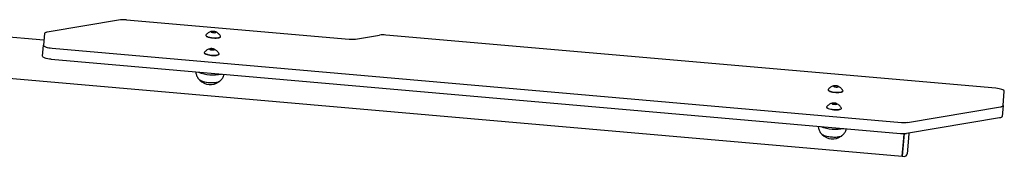
# Model space of a CAD drawing. Units: millimetres. Extents: x -11819 to 4957, y -4639 to 10695.
# Drawn here: x -3563 to -2539, y 10551 to 10693 of the extents above; entities that cross this region are included whole.
import ezdxf

# ---------------------------------------------------------------- set-up
doc = ezdxf.new("R2010")
doc.units = ezdxf.units.MM
doc.header["$LTSCALE"] = 10

msp = doc.modelspace()

# ---------------------------------------------------------------- linework, layer by layer
at = {"color": 7, "linetype": 'Continuous', "lineweight": 25}
for p, q in [((-3458.5, 10693), (-3534.7, 10680.3)), ((-3452.1, 10693.1), (-3220.5, 10672.9)), ((-3538.1, 10671.8), (-3637.7, 10680.5)), ((-3537.4, 10678.8), (-3538.5, 10666.7)), ((-3369.7, 10677.1), (-3369.7, 10676.8)), ((-3363, 10680.9), (-3364.1, 10680.5)), ((-3360.6, 10680.7), (-3362.6, 10680.9)), ((-3359.2, 10680.1), (-3360.2, 10680.6)), ((-3354.3, 10675.5), (-3354.3, 10675.7)), ((-3214.1, 10673), (-3188.9, 10677.2)), ((-2547.6, 10621.8), (-3182.5, 10677.3)), ((-3539.5, 10655.1), (-3538.5, 10666.7)), ((-3529.7, 10663.6), (-2645.9, 10586.2)), ((-3371.3, 10659), (-3371.3, 10658.8)), ((-3364.6, 10662.8), (-3365.6, 10662.5)), ((-3362.1, 10662.7), (-3364.2, 10662.9)), ((-3360.8, 10662), (-3361.8, 10662.6)), ((-3355.9, 10657.4), (-3355.8, 10657.7)), ((-3530.8, 10652), (-2646.9, 10574.7)), ((-3637.7, 10637.9), (-2645.2, 10551.1)), ((-2716.3, 10624.1), (-2716.4, 10623.6)), ((-2714.2, 10624.2), (-2716, 10624.1)), ((-2712.1, 10623.8), (-2713.8, 10624.2)), ((-2722.2, 10620.4), (-2722.2, 10620.2)), ((-2712, 10623.2), (-2711.9, 10623.7)), ((-2706.8, 10618.8), (-2706.7, 10619.1)), ((-2540.2, 10603.9), (-2538.9, 10618.7)), ((-2717, 10606.2), (-2718.1, 10605.8)), ((-2714.6, 10606), (-2716.7, 10606.2)), ((-2713.3, 10605.4), (-2714.3, 10605.9)), ((-2540.2, 10603.9), (-2541.2, 10592.4)), ((-2723.8, 10602.4), (-2723.8, 10602.1)), ((-2708.3, 10600.8), (-2708.3, 10601)), ((-2639.5, 10586.3), (-2542.9, 10602.5)), ((-2544, 10591), (-2640.5, 10574.8)), ((-2643.1, 10574.6), (-2645.2, 10551.1)), ((-2643.5, 10570), (-2643.1, 10574.6)), ((-2638.1, 10575.2), (-2638.5, 10569.9)), ((-2645.2, 10551.1), (-2643.5, 10570)), ((-2638.5, 10569.9), (-2639.9, 10553.7)), ((-2645.2, 10551.1), (-2643.2, 10550.9))]:
    msp.add_line(p, q, dxfattribs=at)
at = {"color": 7, "linetype": 'Continuous', "lineweight": 25, "flags": 128}
for points in [[(-3534.7, 10680.3), (-3535.3, 10680.1), (-3535.8, 10680), (-3536.3, 10679.9), (-3536.7, 10679.7), (-3537, 10679.5), (-3537.2, 10679.3), (-3537.4, 10679.1), (-3537.4, 10678.8)], [(-3369.5, 10677.4), (-3369.6, 10677.4), (-3369.7, 10677), (-3369.5, 10676.5), (-3368.9, 10676.1), (-3368, 10675.6), (-3366.8, 10675.2), (-3365.4, 10674.9), (-3363.8, 10674.6), (-3362.2, 10674.4)], [(-3369.7, 10676.8), (-3369.7, 10676.7), (-3369.5, 10676.3), (-3368.9, 10675.8), (-3368, 10675.4), (-3366.8, 10675), (-3365.4, 10674.6), (-3363.8, 10674.4), (-3362.2, 10674.2)], [(-3361.7, 10679.8), (-3360.7, 10679.7), (-3359.9, 10679.8), (-3359.3, 10679.9), (-3359, 10680.1), (-3359.1, 10680.4), (-3359.5, 10680.7), (-3360.2, 10680.9), (-3361.1, 10681.1), (-3362.1, 10681.1), (-3363, 10681.1), (-3363.7, 10681), (-3364.1, 10680.8), (-3364.3, 10680.6), (-3364, 10680.3), (-3363.5, 10680.1), (-3362.6, 10679.9), (-3361.7, 10679.8)], [(-3359.2, 10680.1), (-3359.3, 10680.4), (-3359.8, 10680.6), (-3360.6, 10680.9), (-3361.6, 10681), (-3362.5, 10681), (-3363.4, 10681), (-3363.9, 10680.8), (-3364.1, 10680.6), (-3364.1, 10680.6)], [(-3359.2, 10680.1), (-3359.3, 10680.3), (-3359.9, 10680.6), (-3360.6, 10680.8), (-3361.6, 10680.9), (-3362.6, 10680.9), (-3363.4, 10680.9), (-3363.9, 10680.7), (-3364.1, 10680.5)], [(-3362.2, 10674.4), (-3360.5, 10674.3), (-3358.9, 10674.3), (-3357.5, 10674.4), (-3356.2, 10674.6), (-3355.2, 10674.9), (-3354.6, 10675.2), (-3354.3, 10675.6), (-3354.3, 10676.1), (-3354.4, 10676.1)], [(-3362.2, 10674.2), (-3360.5, 10674.1), (-3358.9, 10674.1), (-3357.5, 10674.2), (-3356.2, 10674.4), (-3355.3, 10674.6), (-3354.6, 10675), (-3354.3, 10675.4), (-3354.3, 10675.5)], [(-3538.5, 10666.7), (-3538.4, 10666.2), (-3537.9, 10665.7), (-3537.1, 10665.2), (-3536, 10664.8), (-3534.7, 10664.4), (-3533.2, 10664), (-3531.5, 10663.8), (-3529.7, 10663.6)], [(-3530.8, 10652), (-3532.5, 10652.2), (-3534.2, 10652.5), (-3535.7, 10652.8), (-3537, 10653.2), (-3538.1, 10653.7), (-3538.9, 10654.2), (-3539.4, 10654.6), (-3539.5, 10655.1)], [(-3371.1, 10659.4), (-3371.2, 10659.3), (-3371.3, 10658.9), (-3371.1, 10658.5), (-3370.5, 10658), (-3369.6, 10657.6), (-3368.4, 10657.2), (-3367, 10656.8), (-3365.4, 10656.5), (-3363.7, 10656.4)], [(-3371.3, 10658.8), (-3371.3, 10658.7), (-3371.1, 10658.2), (-3370.5, 10657.8), (-3369.6, 10657.3), (-3368.4, 10656.9), (-3367, 10656.6), (-3365.4, 10656.3), (-3363.8, 10656.1)], [(-3363.3, 10661.7), (-3362.3, 10661.7), (-3361.5, 10661.7), (-3360.9, 10661.9), (-3360.6, 10662.1), (-3360.7, 10662.3), (-3361.1, 10662.6), (-3361.8, 10662.8), (-3362.7, 10663), (-3363.6, 10663.1), (-3364.5, 10663.1), (-3365.3, 10663), (-3365.7, 10662.8), (-3365.8, 10662.6), (-3365.6, 10662.3), (-3365, 10662), (-3364.2, 10661.8), (-3363.3, 10661.7)], [(-3360.7, 10662.1), (-3360.9, 10662.3), (-3361.4, 10662.6), (-3362.2, 10662.8), (-3363.2, 10662.9), (-3364.1, 10663), (-3364.9, 10662.9), (-3365.5, 10662.7), (-3365.7, 10662.5), (-3365.7, 10662.5)], [(-3360.7, 10662), (-3360.9, 10662.2), (-3361.4, 10662.5), (-3362.2, 10662.7), (-3363.2, 10662.8), (-3364.1, 10662.9), (-3365, 10662.8), (-3365.5, 10662.6), (-3365.7, 10662.5)], [(-3363.8, 10656.1), (-3362.1, 10656), (-3360.5, 10656), (-3359.1, 10656.1), (-3357.8, 10656.3), (-3356.8, 10656.6), (-3356.2, 10656.9), (-3355.9, 10657.3), (-3355.9, 10657.4)], [(-3363.7, 10656.4), (-3362.1, 10656.3), (-3360.5, 10656.3), (-3359, 10656.4), (-3357.8, 10656.5), (-3356.8, 10656.8), (-3356.2, 10657.2), (-3355.9, 10657.6), (-3355.9, 10658), (-3356, 10658.1)], [(-3367.6, 10627.6), (-3369.5, 10627.9), (-3371.2, 10628.3), (-3372.8, 10628.7), (-3374.2, 10629.2), (-3375.2, 10629.7), (-3376, 10630.2), (-3376.4, 10630.7), (-3376.5, 10631.1)], [(-3356.1, 10628.5), (-3356.4, 10628.4), (-3357.3, 10628), (-3358.5, 10627.7), (-3359.9, 10627.5), (-3361.6, 10627.4), (-3363.4, 10627.4), (-3365.3, 10627.4), (-3367.2, 10627.6), (-3369.1, 10627.9), (-3370.9, 10628.2), (-3372.5, 10628.6), (-3373.9, 10629.1), (-3375, 10629.6), (-3375.9, 10630.1), (-3376.1, 10630.3)], [(-3355.6, 10629.3), (-3355.6, 10629.2), (-3355.9, 10628.7), (-3356.5, 10628.3), (-3357.5, 10627.9), (-3358.7, 10627.7), (-3360.2, 10627.5), (-3361.9, 10627.4), (-3363.8, 10627.4), (-3365.7, 10627.5), (-3367.6, 10627.6)], [(-2712.9, 10623.1), (-2712.2, 10623.2), (-2711.7, 10623.3), (-2711.5, 10623.6), (-2711.7, 10623.8), (-2712.2, 10624.1), (-2712.9, 10624.3), (-2713.9, 10624.4), (-2714.8, 10624.5), (-2715.7, 10624.5), (-2716.4, 10624.3), (-2716.7, 10624.1), (-2716.7, 10623.9), (-2716.3, 10623.6), (-2715.7, 10623.4), (-2714.8, 10623.2), (-2713.9, 10623.1), (-2712.9, 10623.1)], [(-2711.6, 10623.5), (-2711.6, 10623.5), (-2711.9, 10623.8), (-2712.5, 10624.1), (-2713.3, 10624.2), (-2714.3, 10624.4), (-2715.2, 10624.4), (-2716, 10624.3), (-2716.5, 10624.1), (-2716.6, 10623.9)], [(-2711.6, 10623.4), (-2711.6, 10623.4), (-2711.9, 10623.7), (-2712.5, 10624), (-2713.3, 10624.2), (-2714.3, 10624.3), (-2715.2, 10624.3), (-2716, 10624.2), (-2716.5, 10624), (-2716.6, 10623.9)], [(-2722, 10620.8), (-2722.1, 10620.6), (-2722.2, 10620.2), (-2721.8, 10619.7), (-2721.2, 10619.3), (-2720.2, 10618.9), (-2718.9, 10618.5), (-2717.5, 10618.1), (-2715.9, 10617.9), (-2714.2, 10617.7), (-2712.6, 10617.6), (-2711, 10617.7)], [(-2722.2, 10620.2), (-2722.2, 10620), (-2721.9, 10619.5), (-2721.2, 10619.1), (-2720.2, 10618.6), (-2718.9, 10618.2), (-2717.5, 10617.9), (-2715.9, 10617.6), (-2714.2, 10617.5), (-2712.6, 10617.4), (-2711, 10617.4)], [(-2711.9, 10623.7), (-2711.9, 10623.7), (-2711.9, 10623.7), (-2711.9, 10623.7), (-2711.9, 10623.7), (-2711.9, 10623.7), (-2712, 10623.7), (-2712, 10623.7), (-2712.1, 10623.8)], [(-2711, 10617.7), (-2709.6, 10617.8), (-2708.4, 10618), (-2707.5, 10618.3), (-2707, 10618.7), (-2706.7, 10619.1), (-2706.8, 10619.5)], [(-2711, 10617.4), (-2709.6, 10617.6), (-2708.4, 10617.8), (-2707.5, 10618.1), (-2707, 10618.4), (-2706.8, 10618.8)], [(-2538.9, 10618.7), (-2539, 10619.2), (-2539.5, 10619.6), (-2540.3, 10620.1), (-2541.4, 10620.6), (-2542.7, 10621), (-2544.2, 10621.3), (-2545.9, 10621.6), (-2547.6, 10621.8)], [(-2715.7, 10605.1), (-2714.8, 10605), (-2714, 10605.1), (-2713.4, 10605.2), (-2713.1, 10605.4), (-2713.1, 10605.7), (-2713.6, 10606), (-2714.3, 10606.2), (-2715.1, 10606.4), (-2716.1, 10606.4), (-2717, 10606.4), (-2717.8, 10606.3), (-2718.2, 10606.1), (-2718.3, 10605.9), (-2718.1, 10605.6), (-2717.5, 10605.4), (-2716.7, 10605.2), (-2715.7, 10605.1)], [(-2713.2, 10605.4), (-2713.4, 10605.7), (-2713.9, 10605.9), (-2714.7, 10606.2), (-2715.6, 10606.3), (-2716.6, 10606.3), (-2717.4, 10606.3), (-2718, 10606.1), (-2718.2, 10605.9), (-2718.2, 10605.9)], [(-2713.2, 10605.4), (-2713.4, 10605.6), (-2713.9, 10605.9), (-2714.7, 10606.1), (-2715.6, 10606.2), (-2716.6, 10606.2), (-2717.4, 10606.2), (-2718, 10606), (-2718.2, 10605.8)], [(-2542.9, 10602.5), (-2542.3, 10602.6), (-2541.8, 10602.8), (-2541.3, 10602.9), (-2540.9, 10603.1), (-2540.6, 10603.3), (-2540.4, 10603.5), (-2540.2, 10603.7), (-2540.2, 10603.9)], [(-2723.6, 10602.7), (-2723.6, 10602.7), (-2723.8, 10602.3), (-2723.5, 10601.8), (-2722.9, 10601.4), (-2722, 10600.9), (-2720.9, 10600.5), (-2719.4, 10600.2), (-2717.9, 10599.9), (-2716.2, 10599.7)], [(-2723.8, 10602.1), (-2723.8, 10602), (-2723.5, 10601.6), (-2723, 10601.1), (-2722.1, 10600.7), (-2720.9, 10600.3), (-2719.5, 10599.9), (-2717.9, 10599.7), (-2716.2, 10599.5)], [(-2716.2, 10599.7), (-2714.6, 10599.6), (-2713, 10599.6), (-2711.5, 10599.7), (-2710.3, 10599.9), (-2709.3, 10600.2), (-2708.6, 10600.5), (-2708.3, 10600.9), (-2708.4, 10601.4), (-2708.4, 10601.4)], [(-2716.2, 10599.5), (-2714.6, 10599.4), (-2713, 10599.4), (-2711.5, 10599.5), (-2710.3, 10599.7), (-2709.3, 10599.9), (-2708.7, 10600.3), (-2708.4, 10600.7), (-2708.3, 10600.8)], [(-2541.2, 10592.4), (-2541.3, 10592.2), (-2541.4, 10591.9), (-2541.6, 10591.7), (-2541.9, 10591.6), (-2542.3, 10591.4), (-2542.8, 10591.2), (-2543.4, 10591.1), (-2544, 10591)], [(-2720.1, 10571), (-2721.9, 10571.3), (-2723.7, 10571.6), (-2725.3, 10572), (-2726.6, 10572.5), (-2727.7, 10573), (-2728.5, 10573.5), (-2728.9, 10574.1), (-2729, 10574.5)], [(-2708.6, 10571.9), (-2708.8, 10571.7), (-2709.7, 10571.4), (-2710.9, 10571.1), (-2712.4, 10570.8), (-2714.1, 10570.7), (-2715.9, 10570.7), (-2717.8, 10570.8), (-2719.7, 10570.9), (-2721.6, 10571.2), (-2723.4, 10571.5), (-2725, 10571.9), (-2726.4, 10572.4), (-2727.5, 10572.9), (-2728.3, 10573.4), (-2728.6, 10573.6)], [(-2708, 10572.6), (-2708.1, 10572.5), (-2708.3, 10572.1), (-2709, 10571.6), (-2709.9, 10571.3), (-2711.2, 10571), (-2712.7, 10570.8), (-2714.4, 10570.7), (-2716.2, 10570.7), (-2718.1, 10570.8), (-2720.1, 10571)]]:
    msp.add_lwpolyline(points, dxfattribs=at)
at = {"color": 7, "linetype": 'Continuous', "lineweight": 25}
for centre, radius, start, end in [((-3454.8, 10666.6), 26.6, 84.2196, 98.0186), ((-3362.8, 10680), 0.95, 82.876, 104.1216), ((-3360.6, 10679.8), 0.95, 65.8784, 87.124), ((-3185.2, 10650.8), 26.6, 84.2196, 98.0186), ((-3217.8, 10699.4), 26.6, 264.2196, 278.0186), ((-3365.6, 10662.4), 0.0733, 98.4831, 159.531), ((-3364.3, 10661.9), 0.95, 82.876, 104.1216), ((-3362.2, 10661.7), 0.95, 65.8784, 87.124), ((-3361.7, 10680.1), 44.4, 249.1988, 280.8012), ((-3365, 10641.5), 15.8, 225.6123, 304.3877), ((-2716.1, 10623.9), 0.258, 81.2064, 133.8637), ((-2714.1, 10622.8), 1.43, 76.4601, 92.5278), ((-2716.8, 10605.3), 0.95, 82.876, 104.1216), ((-2714.7, 10605.1), 0.95, 65.8784, 87.124), ((-2643.2, 10612.7), 26.6, 264.2196, 278.0186), ((-2714.1, 10623.5), 44.4, 249.1988, 280.8012), ((-2717.5, 10584.9), 15.8, 225.6123, 304.3877), ((-2644.2, 10601.2), 26.6, 264.2196, 278.0186), ((-2642.9, 10553.9), 3, 265, 355)]:
    msp.add_arc(centre, radius, start, end, dxfattribs=at)
for points, knots in [([(-3363.6, 10681), (-3364, 10680.9), (-3364.7, 10680.8), (-3365.9, 10680.3), (-3367.3, 10679.5), (-3368.5, 10678.6), (-3369.2, 10677.8), (-3369.5, 10677.5)], [0, 0, 0, 0, 0.140945, 0.34389, 0.568576, 0.807938, 1, 1, 1, 1]), ([(-3354.4, 10676.2), (-3354.7, 10676.6), (-3355.2, 10677.4), (-3356.2, 10678.4), (-3357.2, 10679.4), (-3358.3, 10680.1), (-3359.1, 10680.5), (-3359.5, 10680.7), (-3359.6, 10680.7)], [0, 0, 0, 0, 0.190233, 0.407605, 0.612586, 0.802841, 0.97408, 1, 1, 1, 1]), ([(-3365.2, 10663), (-3365.5, 10662.9), (-3366.3, 10662.7), (-3367.5, 10662.2), (-3368.9, 10661.4), (-3370.1, 10660.5), (-3370.8, 10659.8), (-3371.1, 10659.4)], [0, 0, 0, 0, 0.140945, 0.34389, 0.568576, 0.807938, 1, 1, 1, 1]), ([(-3356, 10658.1), (-3356.2, 10658.5), (-3356.8, 10659.3), (-3357.7, 10660.4), (-3358.8, 10661.3), (-3359.9, 10662), (-3360.7, 10662.5), (-3361.1, 10662.6), (-3361.2, 10662.6)], [0, 0, 0, 0, 0.190233, 0.407605, 0.612586, 0.802841, 0.97408, 1, 1, 1, 1]), ([(-3380.1, 10638.8), (-3380, 10638.4), (-3380, 10637.3), (-3379.6, 10635.7), (-3378.9, 10634), (-3378, 10632.4), (-3377, 10631.2), (-3376.3, 10630.5), (-3376.1, 10630.3)], [0, 0, 0, 0, 0.138624, 0.32541, 0.512672, 0.704036, 0.901813, 1, 1, 1, 1]), ([(-3356.1, 10628.5), (-3355.8, 10628.8), (-3354.9, 10629.4), (-3353.7, 10630.5), (-3352.5, 10631.9), (-3351.6, 10633.5), (-3351, 10634.9), (-3350.8, 10635.9), (-3350.7, 10636.3)], [0, 0, 0, 0, 0.131179, 0.327722, 0.515468, 0.698334, 0.879156, 1, 1, 1, 1]), ([(-2716.1, 10624.4), (-2716.4, 10624.3), (-2717.2, 10624.1), (-2718.4, 10623.6), (-2719.7, 10622.8), (-2721, 10621.9), (-2721.7, 10621.1), (-2722, 10620.8)], [0, 0, 0, 0, 0.1406582, 0.3381511, 0.5611476, 0.7985272, 1, 1, 1, 1]), ([(-2706.9, 10619.5), (-2707, 10619.6), (-2707.3, 10620.2), (-2708.1, 10621.1), (-2709.1, 10622.2), (-2710.2, 10623), (-2711.2, 10623.7), (-2711.8, 10623.9), (-2712.1, 10624)], [0, 0, 0, 0, 0.069232, 0.291689, 0.502586, 0.700328, 0.881853, 1, 1, 1, 1]), ([(-2717.7, 10606.3), (-2718, 10606.2), (-2718.8, 10606.1), (-2720, 10605.6), (-2721.3, 10604.8), (-2722.5, 10603.9), (-2723.2, 10603.1), (-2723.5, 10602.8)], [0, 0, 0, 0, 0.140945, 0.34389, 0.568576, 0.807938, 1, 1, 1, 1]), ([(-2708.5, 10601.5), (-2708.7, 10601.9), (-2709.2, 10602.7), (-2710.2, 10603.7), (-2711.3, 10604.7), (-2712.4, 10605.4), (-2713.2, 10605.8), (-2713.6, 10606), (-2713.6, 10606)], [0, 0, 0, 0, 0.190233, 0.407605, 0.612586, 0.802841, 0.97408, 1, 1, 1, 1]), ([(-2732.5, 10582.2), (-2732.5, 10581.7), (-2732.4, 10580.7), (-2732, 10579.1), (-2731.4, 10577.4), (-2730.4, 10575.8), (-2729.4, 10574.5), (-2728.8, 10573.8), (-2728.6, 10573.6)], [0, 0, 0, 0, 0.138624, 0.32541, 0.512672, 0.704036, 0.901813, 1, 1, 1, 1]), ([(-2708.6, 10571.9), (-2708.3, 10572.1), (-2707.4, 10572.7), (-2706.2, 10573.9), (-2705, 10575.3), (-2704.1, 10576.8), (-2703.5, 10578.3), (-2703.3, 10579.2), (-2703.2, 10579.6)], [0, 0, 0, 0, 0.131179, 0.327722, 0.515468, 0.698334, 0.879156, 1, 1, 1, 1])]:
    msp.add_open_spline(points, degree=3, knots=knots, dxfattribs=at)

doc.saveas('drawing.dxf')
